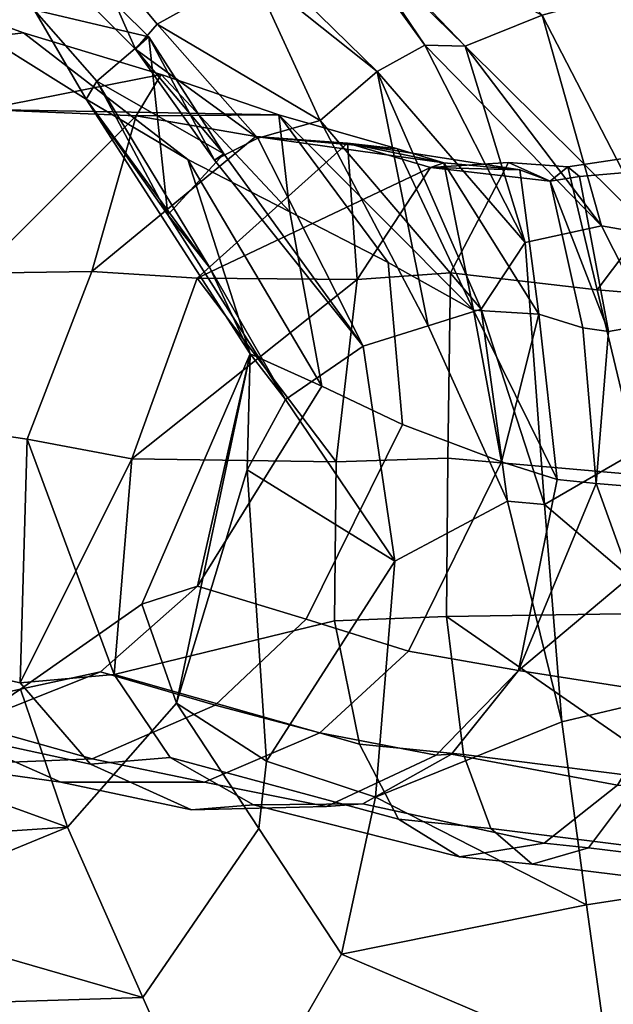
# Model space of a CAD drawing. Units: metres. Extents: x -60 to 67, y -10 to 3.
# Drawn here: x 32 to 35, y -7 to -1 of the extents above; entities that cross this region are included whole.
import ezdxf

# ---------------------------------------------------------------- set-up
doc = ezdxf.new("R2010")
doc.units = ezdxf.units.M

msp = doc.modelspace()

# ---------------------------------------------------------------- linework, layer by layer
at = {"layer": 'bod', "color": 181}
for points in [[(34.1674, -0.219425, 7.218), (33.8069, -0.442702, 7.69721), (34.5689, -1.23674, 7.99414), (35.0069, -1.06079, 7.715)], [(33.8069, -0.442702, 7.69721), (33.7965, -0.47979, 8.12033), (34.3389, -1.23121, 8.36648)], [(33.7965, -0.47979, -8.12033), (33.8069, -0.442702, -7.69721), (34.5689, -1.23674, -7.99414)], [(34.3389, -1.23121, 8.36648), (34.5689, -1.23674, 7.99414), (33.8069, -0.442702, 7.69721)], [(35.0069, -1.06079, -7.715), (34.5689, -1.23674, -7.99414), (33.8069, -0.442702, -7.69721)], [(34.3389, -1.23121, 8.36648), (33.7965, -0.47979, 8.12033), (33.4918, -0.816809, 8.48792), (34.0696, -1.3809, 8.60986)], [(34.0696, -1.3809, -8.60986), (33.4918, -0.816809, -8.48792), (33.7965, -0.47979, -8.12033), (34.3389, -1.23121, -8.36648)], [(34.5689, -1.23674, -7.99414), (34.3389, -1.23121, -8.36648), (33.7965, -0.47979, -8.12033)], [(32.1193, -1.03052, 9.77252), (31.3444, -0.581601, 10.6429), (31.4694, -0.945505, 11.7967), (32.4146, -1.53795, 10.6823)], [(32.4146, -1.53795, -10.6823), (31.4694, -0.945505, -11.7967), (31.3444, -0.581601, -10.6429), (32.1193, -1.03052, -9.77252)], [(32.4177, -0.628778, 9.10543), (32.2351, -0.789749, 9.30524), (32.6955, -1.25316, 9.39484)], [(32.6955, -1.25316, -9.39484), (32.2351, -0.789749, -9.30524), (32.4177, -0.628778, -9.10543), (32.8172, -1.11132, -9.16184)], [(32.8172, -1.11132, -9.16184), (32.4177, -0.628778, -9.10543), (33.3562, -0.811616, -8.67659)], [(33.3562, -0.811616, 8.67659), (32.4177, -0.628778, 9.10543), (32.8172, -1.11132, 9.16184)], [(32.6955, -1.25316, 9.39484), (32.8172, -1.11132, 9.16184), (32.4177, -0.628778, 9.10543)], [(32.771, -1.18406, 9.48222), (32.2858, -0.703094, 9.40201), (32.1193, -1.03052, 9.77252), (32.4744, -1.4359, 9.78209)], [(32.1193, -1.03052, -9.77252), (32.2858, -0.703094, -9.40201), (32.771, -1.18406, -9.48222)], [(32.2351, -0.789749, 9.30524), (32.2858, -0.703094, 9.40201), (32.771, -1.18406, 9.48222), (32.6955, -1.25316, 9.39484)], [(32.6955, -1.25316, -9.39484), (32.771, -1.18406, -9.48222), (32.2858, -0.703094, -9.40201), (32.2351, -0.789749, -9.30524)], [(33.7451, -1.65895, 8.84459), (33.3562, -0.811616, 8.67659), (32.8172, -1.11132, 9.16184)], [(32.8172, -1.11132, -9.16184), (33.3562, -0.811616, -8.67659), (33.7451, -1.65895, -8.84459)], [(33.3562, -0.811616, -8.67659), (33.4918, -0.816809, -8.48792), (34.0696, -1.3809, -8.60986)], [(34.0696, -1.3809, 8.60986), (33.4918, -0.816809, 8.48792), (33.3562, -0.811616, 8.67659)], [(33.3562, -0.811616, 8.67659), (33.7451, -1.65895, 8.84459), (34.0696, -1.3809, 8.60986)], [(34.0696, -1.3809, -8.60986), (33.7451, -1.65895, -8.84459), (33.3562, -0.811616, -8.67659)], [(30.276, -1.11796, -12.6577), (31.4694, -0.945505, -11.7967), (32.0573, -1.16084, -12.6035), (30.9172, -1.29534, -13.5297)], [(30.9172, -1.29534, 13.5297), (32.0573, -1.16084, 12.6035), (31.4694, -0.945505, 11.7967), (30.276, -1.11796, 12.6577)], [(31.4694, -0.945505, -11.7967), (32.4146, -1.53795, -10.6823), (32.9924, -1.88002, -11.5136), (32.0573, -1.16084, -12.6035)], [(32.0573, -1.16084, 12.6035), (32.9924, -1.88002, 11.5136), (32.4146, -1.53795, 10.6823), (31.4694, -0.945505, 11.7967)], [(35.0069, -1.06079, 7.715), (35.6548, -2.31141, 8.07619), (35.5518, -0.911104, 7.33952)], [(35.5518, -0.911104, -7.33952), (35.6548, -2.31141, -8.07619), (35.0069, -1.06079, -7.715)], [(32.1193, -1.03052, -9.77252), (32.4744, -1.4359, -9.78209), (32.4146, -1.53795, -10.6823)], [(32.4744, -1.4359, -9.78209), (32.1193, -1.03052, -9.77252), (32.771, -1.18406, -9.48222)], [(32.4146, -1.53795, 10.6823), (32.4744, -1.4359, 9.78209), (32.1193, -1.03052, 9.77252)], [(34.5689, -1.23674, -7.99414), (35.0069, -1.06079, -7.715), (35.6548, -2.31141, -8.07619)], [(35.0069, -1.06079, 7.715), (34.5689, -1.23674, 7.99414), (35.3437, -2.25631, 8.45428)], [(35.3437, -2.25631, 8.45428), (35.6548, -2.31141, 8.07619), (35.0069, -1.06079, 7.715)], [(33.3912, -1.75815, 9.30136), (32.8172, -1.11132, 9.16184), (32.6955, -1.25316, 9.39484)], [(32.6955, -1.25316, -9.39484), (32.8172, -1.11132, -9.16184), (33.3912, -1.75815, -9.30136)], [(33.7451, -1.65895, 8.84459), (32.8172, -1.11132, 9.16184), (33.3912, -1.75815, 9.30136)], [(33.7451, -1.65895, -8.84459), (33.3912, -1.75815, -9.30136), (32.8172, -1.11132, -9.16184)], [(31.8299, -1.59586, 14.3805), (32.8414, -1.39808, 13.3702), (32.0573, -1.16084, 12.6035), (30.9172, -1.29534, 13.5297)], [(30.9172, -1.29534, -13.5297), (32.0573, -1.16084, -12.6035), (32.8414, -1.39808, -13.3702), (31.8299, -1.59586, -14.3805)], [(32.0573, -1.16084, -12.6035), (32.9924, -1.88002, -11.5136), (33.5728, -2.17693, -12.1636), (32.8414, -1.39808, -13.3702)], [(32.8414, -1.39808, 13.3702), (33.5728, -2.17693, 12.1636), (32.9924, -1.88002, 11.5136), (32.0573, -1.16084, 12.6035)], [(32.771, -1.18406, 9.48222), (32.4744, -1.4359, 9.78209), (32.8786, -2.19492, 9.76461)], [(32.4744, -1.4359, -9.78209), (32.771, -1.18406, -9.48222), (33.1965, -1.84752, -9.52296)], [(33.1434, -1.88335, -9.39907), (32.771, -1.18406, -9.48222), (32.6955, -1.25316, -9.39484)], [(32.6955, -1.25316, 9.39484), (32.771, -1.18406, 9.48222), (33.1965, -1.84752, 9.52296)], [(33.1965, -1.84752, 9.52296), (32.771, -1.18406, 9.48222), (32.8786, -2.19492, 9.76461)], [(33.1434, -1.88335, -9.39907), (33.1965, -1.84752, -9.52296), (32.771, -1.18406, -9.48222)], [(33.1434, -1.88335, -9.39907), (32.6955, -1.25316, -9.39484), (33.3912, -1.75815, -9.30136)], [(32.6955, -1.25316, 9.39484), (33.1965, -1.84752, 9.52296), (33.1434, -1.88335, 9.39907)], [(33.3912, -1.75815, 9.30136), (32.6955, -1.25316, 9.39484), (33.1434, -1.88335, 9.39907)], [(34.9098, -2.35084, 8.71766), (34.3389, -1.23121, 8.36648), (34.0696, -1.3809, 8.60986)], [(34.0696, -1.3809, -8.60986), (34.3389, -1.23121, -8.36648), (34.9098, -2.35084, -8.71766)], [(34.5689, -1.23674, 7.99414), (34.3389, -1.23121, 8.36648), (34.9098, -2.35084, 8.71766)], [(35.3437, -2.25631, -8.45428), (34.9098, -2.35084, -8.71766), (34.3389, -1.23121, -8.36648)], [(34.3389, -1.23121, -8.36648), (34.5689, -1.23674, -7.99414), (35.3437, -2.25631, -8.45428)], [(34.9098, -2.35084, 8.71766), (35.3437, -2.25631, 8.45428), (34.5689, -1.23674, 7.99414)], [(35.6548, -2.31141, -8.07619), (35.3437, -2.25631, -8.45428), (34.5689, -1.23674, -7.99414)], [(32.6984, -1.63193, 15.0628), (32.8414, -1.39808, 13.3702), (31.8299, -1.59586, 14.3805)], [(31.8299, -1.59586, -14.3805), (32.8414, -1.39808, -13.3702), (33.5102, -1.6262, -13.9431)], [(32.6984, -1.63193, 15.0628), (33.5102, -1.6262, 13.9431), (32.8414, -1.39808, 13.3702)], [(33.5102, -1.6262, -13.9431), (32.8414, -1.39808, -13.3702), (33.5728, -2.17693, -12.1636)], [(33.5102, -1.6262, 13.9431), (33.5728, -2.17693, 12.1636), (32.8414, -1.39808, 13.3702)], [(33.7451, -1.65895, -8.84459), (34.0696, -1.3809, -8.60986), (34.6596, -2.72986, -8.70776)], [(34.3594, -2.82585, 8.9877), (34.0696, -1.3809, 8.60986), (33.7451, -1.65895, 8.84459)], [(34.9098, -2.35084, -8.71766), (34.6596, -2.72986, -8.70776), (34.0696, -1.3809, -8.60986)], [(34.0696, -1.3809, 8.60986), (34.6596, -2.72986, 8.70776), (34.9098, -2.35084, 8.71766)], [(34.3594, -2.82585, 8.9877), (34.6596, -2.72986, 8.70776), (34.0696, -1.3809, 8.60986)], [(32.4744, -1.4359, 9.78209), (32.4146, -1.53795, 10.6823), (33.1181, -2.4958, 10.3614)], [(32.8786, -2.19492, -9.76461), (32.4146, -1.53795, -10.6823), (32.4744, -1.4359, -9.78209)], [(32.4744, -1.4359, 9.78209), (33.1181, -2.4958, 10.3614), (32.8786, -2.19492, 9.76461)], [(32.8786, -2.19492, -9.76461), (32.4744, -1.4359, -9.78209), (33.1965, -1.84752, -9.52296)], [(32.4146, -1.53795, 10.6823), (32.9924, -1.88002, 11.5136), (33.3475, -2.98424, 10.8692)], [(33.3475, -2.98424, -10.8692), (32.4146, -1.53795, -10.6823), (33.1181, -2.4958, -10.3614)], [(33.3475, -2.98424, -10.8692), (32.9924, -1.88002, -11.5136), (32.4146, -1.53795, -10.6823)], [(33.1181, -2.4958, 10.3614), (32.4146, -1.53795, 10.6823), (33.3475, -2.98424, 10.8692)], [(32.8786, -2.19492, -9.76461), (33.1181, -2.4958, -10.3614), (32.4146, -1.53795, -10.6823)], [(31.8027, -2.52666, 15.7818), (32.6984, -1.63193, 15.0628), (31.8299, -1.59586, 14.3805), (30.7657, -2.32433, 14.938)], [(30.7657, -2.32433, -14.938), (31.8299, -1.59586, -14.3805), (32.6984, -1.63193, -15.0628), (31.8027, -2.52666, -15.7818)], [(31.8299, -1.59586, -14.3805), (33.5102, -1.6262, -13.9431), (32.6984, -1.63193, -15.0628)], [(32.4456, -2.51545, -16.2434), (31.8027, -2.52666, -15.7818), (32.6984, -1.63193, -15.0628)], [(32.4456, -2.51545, 16.2434), (32.6984, -1.63193, 15.0628), (31.8027, -2.52666, 15.7818)], [(32.4456, -2.51545, 16.2434), (33.3782, -1.74962, 15.4198), (32.6984, -1.63193, 15.0628)], [(32.6984, -1.63193, -15.0628), (33.3782, -1.74962, -15.4198), (32.4456, -2.51545, -16.2434)], [(32.6984, -1.63193, -15.0628), (33.5102, -1.6262, -13.9431), (34.184, -1.82049, -14.404), (33.3782, -1.74962, -15.4198)], [(33.3782, -1.74962, 15.4198), (34.184, -1.82049, 14.404), (33.5102, -1.6262, 13.9431), (32.6984, -1.63193, 15.0628)], [(34.3594, -2.82585, 8.9877), (33.7451, -1.65895, 8.84459), (33.3912, -1.75815, 9.30136), (33.9896, -2.941, 9.36712)], [(33.9896, -2.941, -9.36712), (33.3912, -1.75815, -9.30136), (33.7451, -1.65895, -8.84459), (34.3594, -2.82585, -8.9877)], [(33.5102, -1.6262, 13.9431), (34.1318, -2.46539, 12.8552), (33.5728, -2.17693, 12.1636)], [(34.6168, -2.73547, 13.3762), (34.1318, -2.46539, 12.8552), (33.5102, -1.6262, 13.9431)], [(33.5728, -2.17693, -12.1636), (34.1318, -2.46539, -12.8552), (33.5102, -1.6262, -13.9431)], [(33.5102, -1.6262, 13.9431), (34.184, -1.82049, 14.404), (34.6168, -2.73547, 13.3762)], [(33.5102, -1.6262, -13.9431), (34.1318, -2.46539, -12.8552), (34.6168, -2.73547, -13.3762)], [(33.5102, -1.6262, -13.9431), (34.6168, -2.73547, -13.3762), (34.184, -1.82049, -14.404)], [(33.7451, -1.65895, -8.84459), (34.6596, -2.72986, -8.70776), (34.3594, -2.82585, -8.9877)], [(32.4456, -2.51545, -16.2434), (33.3782, -1.74962, -15.4198), (33.9008, -1.78655, -15.6026), (33.0456, -2.55411, -16.5862)], [(33.0456, -2.55411, 16.5862), (33.9008, -1.78655, 15.6026), (33.3782, -1.74962, 15.4198), (32.4456, -2.51545, 16.2434)], [(33.9549, -2.56195, -17.0139), (33.0456, -2.55411, -16.5862), (33.9008, -1.78655, -15.6026)], [(34.3727, -1.92499, 15.789), (33.9008, -1.78655, 15.6026), (33.0456, -2.55411, 16.5862)], [(33.3912, -1.75815, -9.30136), (33.9896, -2.941, -9.36712), (33.1434, -1.88335, -9.39907)], [(33.1434, -1.88335, 9.39907), (33.9896, -2.941, 9.36712), (33.3912, -1.75815, 9.30136)], [(33.9008, -1.78655, 15.6026), (34.184, -1.82049, 14.404), (33.3782, -1.74962, 15.4198)], [(33.3782, -1.74962, -15.4198), (34.4474, -1.90002, -14.5516), (33.9008, -1.78655, -15.6026)], [(33.3782, -1.74962, -15.4198), (34.184, -1.82049, -14.404), (34.4474, -1.90002, -14.5516)], [(34.3727, -1.92499, 15.789), (34.4474, -1.90002, 14.5516), (33.9008, -1.78655, 15.6026)], [(33.9008, -1.78655, 15.6026), (34.4474, -1.90002, 14.5516), (34.184, -1.82049, 14.404)], [(33.9008, -1.78655, -15.6026), (34.4474, -1.90002, -14.5516), (34.879, -1.93981, -14.852)], [(33.9008, -1.78655, -15.6026), (34.3727, -1.92499, -15.789), (33.9549, -2.56195, -17.0139)], [(33.9008, -1.78655, -15.6026), (34.879, -1.93981, -14.852), (34.3727, -1.92499, -15.789)], [(34.4474, -1.90002, -14.5516), (34.184, -1.82049, -14.404), (34.6168, -2.73547, -13.3762)], [(34.6168, -2.73547, 13.3762), (34.184, -1.82049, 14.404), (34.4474, -1.90002, 14.5516)], [(35.9358, -1.80538, 16.1841), (35.7061, -1.93506, 15.0622), (35.2194, -1.97688, 14.9898), (35.1528, -1.92226, 16.0208)], [(35.1528, -1.92226, -16.0208), (35.2194, -1.97688, -14.9898), (35.7061, -1.93506, -15.0622), (35.9358, -1.80538, -16.1841)], [(35.319, -2.61983, -17.3016), (35.1528, -1.92226, -16.0208), (35.9358, -1.80538, -16.1841)], [(35.9358, -1.80538, 16.1841), (35.1528, -1.92226, 16.0208), (35.319, -2.61983, 17.3016)], [(35.319, -2.61983, 17.3016), (36.3154, -2.70465, 17.3183), (35.9358, -1.80538, 16.1841)], [(35.9358, -1.80538, -16.1841), (36.3154, -2.70465, -17.3183), (35.319, -2.61983, -17.3016)], [(33.547, -3.24249, -9.67025), (32.8786, -2.19492, -9.76461), (33.1965, -1.84752, -9.52296), (33.9896, -2.941, -9.36712)], [(33.9896, -2.941, 9.36712), (33.1965, -1.84752, 9.52296), (32.8786, -2.19492, 9.76461), (33.547, -3.24249, 9.67025)], [(32.9924, -1.88002, -11.5136), (33.755, -3.16846, -11.7892), (33.5728, -2.17693, -12.1636)], [(33.755, -3.16846, 11.7892), (33.3475, -2.98424, 10.8692), (32.9924, -1.88002, 11.5136)], [(32.9924, -1.88002, -11.5136), (33.3475, -2.98424, -10.8692), (33.755, -3.16846, -11.7892)], [(32.9924, -1.88002, 11.5136), (33.5728, -2.17693, 12.1636), (33.755, -3.16846, 11.7892)], [(33.9896, -2.941, 9.36712), (33.1434, -1.88335, 9.39907), (33.1965, -1.84752, 9.52296)], [(33.1965, -1.84752, -9.52296), (33.1434, -1.88335, -9.39907), (33.9896, -2.941, -9.36712)], [(34.486, -2.52477, 17.2699), (34.8149, -1.89792, 15.955), (34.3727, -1.92499, 15.789), (33.9549, -2.56195, 17.0139)], [(33.9549, -2.56195, -17.0139), (34.3727, -1.92499, -15.789), (34.8149, -1.89792, -15.955), (34.486, -2.52477, -17.2699)], [(34.3727, -1.92499, 15.789), (34.8149, -1.89792, 15.955), (35.0529, -2.00345, 14.9284)], [(35.0529, -2.00345, -14.9284), (34.8149, -1.89792, -15.955), (34.3727, -1.92499, -15.789)], [(34.3727, -1.92499, 15.789), (34.879, -1.93981, 14.852), (34.4474, -1.90002, 14.5516)], [(34.879, -1.93981, 14.852), (34.9884, -2.75814, 13.5071), (34.4474, -1.90002, 14.5516)], [(34.9884, -2.75814, 13.5071), (34.6168, -2.73547, 13.3762), (34.4474, -1.90002, 14.5516)], [(34.4474, -1.90002, -14.5516), (34.9884, -2.75814, -13.5071), (34.879, -1.93981, -14.852)], [(34.4474, -1.90002, -14.5516), (34.6168, -2.73547, -13.3762), (34.9884, -2.75814, -13.5071)], [(34.486, -2.52477, -17.2699), (34.8149, -1.89792, -15.955), (35.1528, -1.92226, -16.0208), (35.319, -2.61983, -17.3016)], [(35.319, -2.61983, 17.3016), (35.1528, -1.92226, 16.0208), (34.8149, -1.89792, 15.955), (34.486, -2.52477, 17.2699)], [(35.1528, -1.92226, -16.0208), (34.8149, -1.89792, -15.955), (35.0529, -2.00345, -14.9284)], [(35.1528, -1.92226, 16.0208), (35.0529, -2.00345, 14.9284), (34.8149, -1.89792, 15.955)], [(33.0456, -2.55411, 16.5862), (33.9549, -2.56195, 17.0139), (34.3727, -1.92499, 15.789)], [(34.3727, -1.92499, -15.789), (34.879, -1.93981, -14.852), (35.0529, -2.00345, -14.9284)], [(35.0529, -2.00345, 14.9284), (34.879, -1.93981, 14.852), (34.3727, -1.92499, 15.789)], [(35.2378, -2.83677, 13.6526), (34.9884, -2.75814, 13.5071), (34.879, -1.93981, 14.852), (35.0529, -2.00345, 14.9284)], [(35.0529, -2.00345, -14.9284), (34.879, -1.93981, -14.852), (34.9884, -2.75814, -13.5071), (35.2378, -2.83677, -13.6526)], [(35.0529, -2.00345, -14.9284), (35.2194, -1.97688, -14.9898), (35.1528, -1.92226, -16.0208)], [(35.1528, -1.92226, 16.0208), (35.2194, -1.97688, 14.9898), (35.0529, -2.00345, 14.9284)], [(35.3842, -2.85625, 13.7319), (35.2194, -1.97688, 14.9898), (35.7061, -1.93506, 15.0622), (35.8152, -2.78237, 13.8006)], [(35.8152, -2.78237, -13.8006), (35.7061, -1.93506, -15.0622), (35.2194, -1.97688, -14.9898), (35.3842, -2.85625, -13.7319)], [(35.3842, -2.85625, 13.7319), (35.0529, -2.00345, 14.9284), (35.2194, -1.97688, 14.9898)], [(35.2194, -1.97688, -14.9898), (35.0529, -2.00345, -14.9284), (35.3842, -2.85625, -13.7319)], [(35.3842, -2.85625, 13.7319), (35.2378, -2.83677, 13.6526), (35.0529, -2.00345, 14.9284)], [(35.0529, -2.00345, -14.9284), (35.2378, -2.83677, -13.6526), (35.3842, -2.85625, -13.7319)], [(34.1318, -2.46539, 12.8552), (34.2134, -3.38474, 12.5066), (33.755, -3.16846, 11.7892), (33.5728, -2.17693, 12.1636)], [(33.5728, -2.17693, -12.1636), (33.755, -3.16846, -11.7892), (34.2134, -3.38474, -12.5066), (34.1318, -2.46539, -12.8552)], [(32.8786, -2.19492, -9.76461), (33.547, -3.24249, -9.67025), (33.1181, -2.4958, -10.3614)], [(33.1181, -2.4958, 10.3614), (33.547, -3.24249, 9.67025), (32.8786, -2.19492, 9.76461)], [(35.8924, -3.33559, -8.32945), (35.0201, -3.84069, -8.8463), (34.9098, -2.35084, -8.71766), (35.3437, -2.25631, -8.45428)], [(35.3437, -2.25631, 8.45428), (34.9098, -2.35084, 8.71766), (35.0201, -3.84069, 8.8463), (35.8924, -3.33559, 8.32945)], [(35.8924, -3.33559, 8.32945), (35.6548, -2.31141, 8.07619), (35.3437, -2.25631, 8.45428)], [(35.3437, -2.25631, -8.45428), (35.6548, -2.31141, -8.07619), (35.8924, -3.33559, -8.32945)], [(34.6596, -2.72986, 8.70776), (35.0201, -3.84069, 8.8463), (34.9098, -2.35084, 8.71766)], [(34.9098, -2.35084, -8.71766), (35.0201, -3.84069, -8.8463), (34.6596, -2.72986, -8.70776)], [(32.4456, -2.51545, -16.2434), (32.0785, -3.46841, -16.4347), (31.388, -3.36918, -15.8515), (31.8027, -2.52666, -15.7818)], [(31.8027, -2.52666, 15.7818), (31.388, -3.36918, 15.8515), (32.0785, -3.46841, 16.4347), (32.4456, -2.51545, 16.2434)], [(33.0456, -2.55411, -16.5862), (32.6736, -3.58061, -16.7787), (32.0785, -3.46841, -16.4347), (32.4456, -2.51545, -16.2434)], [(32.4456, -2.51545, 16.2434), (32.0785, -3.46841, 16.4347), (32.6736, -3.58061, 16.7787), (33.0456, -2.55411, 16.5862)], [(33.3475, -2.98424, -10.8692), (33.1181, -2.4958, -10.3614), (33.547, -3.24249, -9.67025)], [(33.547, -3.24249, 9.67025), (33.1181, -2.4958, 10.3614), (33.3475, -2.98424, 10.8692)], [(34.1318, -2.46539, -12.8552), (34.2134, -3.38474, -12.5066), (34.776, -3.5978, -13.0198), (34.6168, -2.73547, -13.3762)], [(34.6168, -2.73547, 13.3762), (34.776, -3.5978, 13.0198), (34.2134, -3.38474, 12.5066), (34.1318, -2.46539, 12.8552)], [(33.0456, -2.55411, 16.5862), (32.6736, -3.58061, 16.7787), (33.8363, -3.59838, 17.5419)], [(33.9549, -2.56195, -17.0139), (32.6736, -3.58061, -16.7787), (33.0456, -2.55411, -16.5862)], [(33.9549, -2.56195, -17.0139), (33.8363, -3.59838, -17.5419), (32.6736, -3.58061, -16.7787)], [(33.0456, -2.55411, 16.5862), (33.8363, -3.59838, 17.5419), (33.9549, -2.56195, 17.0139)], [(33.9549, -2.56195, 17.0139), (33.8363, -3.59838, 17.5419), (34.4701, -3.57673, 17.7825), (34.486, -2.52477, 17.2699)], [(34.486, -2.52477, -17.2699), (34.4701, -3.57673, -17.7825), (33.8363, -3.59838, -17.5419), (33.9549, -2.56195, -17.0139)], [(34.486, -2.52477, 17.2699), (34.4701, -3.57673, 17.7825), (35.571, -3.67341, 17.6807), (35.319, -2.61983, 17.3016)], [(35.319, -2.61983, -17.3016), (35.571, -3.67341, -17.6807), (34.4701, -3.57673, -17.7825), (34.486, -2.52477, -17.2699)], [(36.3154, -2.70465, 17.3183), (35.319, -2.61983, 17.3016), (35.571, -3.67341, 17.6807)], [(35.571, -3.67341, -17.6807), (35.319, -2.61983, -17.3016), (36.3154, -2.70465, -17.3183)], [(34.6596, -2.72986, 8.70776), (34.3594, -2.82585, 8.9877), (34.8094, -3.82014, 9.08835)], [(34.8094, -3.82014, -9.08835), (34.3594, -2.82585, -8.9877), (34.6596, -2.72986, -8.70776)], [(34.6168, -2.73547, -13.3762), (35.0928, -3.69786, -13.1878), (34.9884, -2.75814, -13.5071)], [(34.6168, -2.73547, -13.3762), (34.776, -3.5978, -13.0198), (35.0928, -3.69786, -13.1878)], [(34.9884, -2.75814, 13.5071), (34.776, -3.5978, 13.0198), (34.6168, -2.73547, 13.3762)], [(35.0201, -3.84069, -8.8463), (34.8094, -3.82014, -9.08835), (34.6596, -2.72986, -8.70776)], [(34.6596, -2.72986, 8.70776), (34.8094, -3.82014, 9.08835), (35.0201, -3.84069, 8.8463)], [(34.9884, -2.75814, 13.5071), (35.0928, -3.69786, 13.1878), (34.776, -3.5978, 13.0198)], [(35.2378, -2.83677, 13.6526), (35.3136, -3.72078, 13.3526), (35.0928, -3.69786, 13.1878), (34.9884, -2.75814, 13.5071)], [(34.9884, -2.75814, -13.5071), (35.0928, -3.69786, -13.1878), (35.3136, -3.72078, -13.3526), (35.2378, -2.83677, -13.6526)], [(35.8152, -2.78237, 13.8006), (36.0636, -3.78324, 13.465), (35.3136, -3.72078, 13.3526), (35.3842, -2.85625, 13.7319)], [(35.3842, -2.85625, -13.7319), (35.3136, -3.72078, -13.3526), (36.0636, -3.78324, -13.465), (35.8152, -2.78237, -13.8006)], [(34.8094, -3.82014, 9.08835), (34.3594, -2.82585, 8.9877), (33.9896, -2.941, 9.36712), (34.1695, -4.16242, 9.72601)], [(34.1695, -4.16242, -9.72601), (33.9896, -2.941, -9.36712), (34.3594, -2.82585, -8.9877), (34.8094, -3.82014, -9.08835)], [(35.3136, -3.72078, -13.3526), (35.3842, -2.85625, -13.7319), (35.2378, -2.83677, -13.6526)], [(35.2378, -2.83677, 13.6526), (35.3842, -2.85625, 13.7319), (35.3136, -3.72078, 13.3526)], [(33.9896, -2.941, -9.36712), (34.1695, -4.16242, -9.72601), (33.547, -3.24249, -9.67025)], [(33.547, -3.24249, 9.67025), (34.1695, -4.16242, 9.72601), (33.9896, -2.941, 9.36712)], [(32.73, -4.40552, -10.9532), (33.3475, -2.98424, -10.8692), (32.9276, -4.96772, -10.2933)], [(33.0466, -4.30431, 11.8493), (32.73, -4.40552, 10.9532), (33.3475, -2.98424, 10.8692)], [(33.3475, -2.98424, -10.8692), (32.73, -4.40552, -10.9532), (33.0466, -4.30431, -11.8493)], [(32.9276, -4.96772, 10.2933), (33.3475, -2.98424, 10.8692), (32.73, -4.40552, 10.9532)], [(33.3475, -2.98424, -10.8692), (33.3289, -3.64359, -10.1101), (32.9276, -4.96772, -10.2933)], [(32.9276, -4.96772, 10.2933), (33.3289, -3.64359, 10.1101), (33.3475, -2.98424, 10.8692)], [(33.0466, -4.30431, -11.8493), (33.755, -3.16846, -11.7892), (33.3475, -2.98424, -10.8692)], [(33.3475, -2.98424, 10.8692), (33.755, -3.16846, 11.7892), (33.0466, -4.30431, 11.8493)], [(33.547, -3.24249, -9.67025), (33.3289, -3.64359, -10.1101), (33.3475, -2.98424, -10.8692)], [(33.3475, -2.98424, 10.8692), (33.3289, -3.64359, 10.1101), (33.547, -3.24249, 9.67025)], [(34.2134, -3.38474, 12.5066), (33.6642, -4.49025, 12.7751), (33.0466, -4.30431, 11.8493), (33.755, -3.16846, 11.7892)], [(33.755, -3.16846, -11.7892), (33.0466, -4.30431, -11.8493), (33.6642, -4.49025, -12.7751), (34.2134, -3.38474, -12.5066)], [(33.547, -3.24249, 9.67025), (33.3289, -3.64359, 10.1101), (34.1695, -4.16242, 9.72601)], [(34.1695, -4.16242, -9.72601), (33.3289, -3.64359, -10.1101), (33.547, -3.24249, -9.67025)], [(36.1752, -4.82352, 8.15956), (35.8924, -3.33559, 8.32945), (35.0201, -3.84069, 8.8463)], [(36.1752, -4.82352, -8.15956), (35.0201, -3.84069, -8.8463), (35.8924, -3.33559, -8.32945)], [(31.2267, -4.67293, -15.5008), (31.388, -3.36918, -15.8515), (32.0785, -3.46841, -16.4347), (32.0393, -4.85347, -16.1053)], [(32.0393, -4.85347, 16.1053), (32.0785, -3.46841, 16.4347), (31.388, -3.36918, 15.8515), (31.2267, -4.67293, 15.5008)], [(34.2134, -3.38474, -12.5066), (33.6642, -4.49025, -12.7751), (34.2476, -4.67294, -13.3562), (34.776, -3.5978, -13.0198)], [(34.776, -3.5978, 13.0198), (34.2476, -4.67294, 13.3562), (33.6642, -4.49025, 12.7751), (34.2134, -3.38474, 12.5066)], [(32.0393, -4.85347, -16.1053), (32.0785, -3.46841, -16.4347), (32.6736, -3.58061, -16.7787)], [(32.5744, -4.80603, 16.7174), (32.0785, -3.46841, 16.4347), (32.0393, -4.85347, 16.1053)], [(32.5744, -4.80603, 16.7174), (32.6736, -3.58061, 16.7787), (32.0785, -3.46841, 16.4347)], [(33.8363, -3.59838, -17.5419), (34.4701, -3.57673, -17.7825), (34.463, -4.47654, -17.9239), (33.8269, -4.50052, -17.6971)], [(33.8269, -4.50052, 17.6971), (34.463, -4.47654, 17.9239), (34.4701, -3.57673, 17.7825), (33.8363, -3.59838, 17.5419)], [(35.571, -3.67341, 17.6807), (34.4701, -3.57673, 17.7825), (34.463, -4.47654, 17.9239), (35.708, -4.45796, 17.8804)], [(35.708, -4.45796, -17.8804), (34.463, -4.47654, -17.9239), (34.4701, -3.57673, -17.7825), (35.571, -3.67341, -17.6807)], [(32.0393, -4.85347, -16.1053), (32.6736, -3.58061, -16.7787), (32.5744, -4.80603, -16.7174)], [(33.8363, -3.59838, 17.5419), (32.6736, -3.58061, 16.7787), (32.5744, -4.80603, 16.7174), (33.8269, -4.50052, 17.6971)], [(33.8269, -4.50052, -17.6971), (32.5744, -4.80603, -16.7174), (32.6736, -3.58061, -16.7787), (33.8363, -3.59838, -17.5419)], [(34.776, -3.5978, -13.0198), (34.2476, -4.67294, -13.3562), (34.8721, -4.78336, -13.6019), (35.0928, -3.69786, -13.1878)], [(35.0928, -3.69786, 13.1878), (34.8721, -4.78336, 13.6019), (34.2476, -4.67294, 13.3562), (34.776, -3.5978, 13.0198)], [(32.9276, -4.96772, -10.2933), (33.3289, -3.64359, -10.1101), (33.44, -5.29749, -9.8349)], [(33.44, -5.29749, 9.8349), (33.3289, -3.64359, 10.1101), (32.9276, -4.96772, 10.2933)], [(33.3289, -3.64359, -10.1101), (34.1695, -4.16242, -9.72601), (34.0586, -5.50293, -9.41051), (33.44, -5.29749, -9.8349)], [(33.44, -5.29749, 9.8349), (34.1695, -4.16242, 9.72601), (33.3289, -3.64359, 10.1101)], [(34.8721, -4.78336, -13.6019), (35.3136, -3.72078, -13.3526), (35.0928, -3.69786, -13.1878)], [(35.0928, -3.69786, 13.1878), (35.3136, -3.72078, 13.3526), (34.8721, -4.78336, 13.6019)], [(35.3136, -3.72078, -13.3526), (34.8721, -4.78336, -13.6019), (35.7458, -4.91863, -14.0173)], [(36.0636, -3.78324, 13.465), (34.8721, -4.78336, 13.6019), (35.3136, -3.72078, 13.3526)], [(35.3136, -3.72078, -13.3526), (35.7458, -4.91863, -14.0173), (36.0636, -3.78324, -13.465)], [(36.0636, -3.78324, 13.465), (35.7458, -4.91863, 14.0173), (34.8721, -4.78336, 13.6019)], [(34.0586, -5.50293, -9.41051), (34.1695, -4.16242, -9.72601), (34.8094, -3.82014, -9.08835), (35.1188, -5.07465, -8.55958)], [(35.1188, -5.07465, 8.55958), (34.8094, -3.82014, 9.08835), (34.1695, -4.16242, 9.72601), (34.0586, -5.50293, 9.41051)], [(35.1188, -5.07465, -8.55958), (34.8094, -3.82014, -9.08835), (35.0201, -3.84069, -8.8463)], [(35.0201, -3.84069, 8.8463), (34.8094, -3.82014, 9.08835), (35.1188, -5.07465, 8.55958)], [(36.1752, -4.82352, -8.15956), (35.1188, -5.07465, -8.55958), (35.0201, -3.84069, -8.8463)], [(35.0201, -3.84069, 8.8463), (35.1188, -5.07465, 8.55958), (36.1752, -4.82352, 8.15956)], [(33.44, -5.29749, 9.8349), (34.0586, -5.50293, 9.41051), (34.1695, -4.16242, 9.72601)], [(33.0466, -4.30431, 11.8493), (32.4951, -4.79124, 12.0624), (32.0411, -4.88951, 11.1168), (32.73, -4.40552, 10.9532)], [(32.73, -4.40552, -10.9532), (32.0411, -4.88951, -11.1168), (32.4951, -4.79124, -12.0624), (33.0466, -4.30431, -11.8493)], [(33.0466, -4.30431, -11.8493), (32.4951, -4.79124, -12.0624), (33.147, -4.97877, -12.9548), (33.6642, -4.49025, -12.7751)], [(33.6642, -4.49025, 12.7751), (33.147, -4.97877, 12.9548), (32.4951, -4.79124, 12.0624), (33.0466, -4.30431, 11.8493)], [(32.0411, -4.88951, -11.1168), (32.73, -4.40552, -10.9532), (32.9276, -4.96772, -10.2933), (32.3085, -5.67319, -10.3467)], [(32.3085, -5.67319, 10.3467), (32.9276, -4.96772, 10.2933), (32.73, -4.40552, 10.9532), (32.0411, -4.88951, 11.1168)], [(34.463, -4.47654, -17.9239), (35.708, -4.45796, -17.8804), (35.8238, -5.41917, -17.7662)], [(35.8238, -5.41917, 17.7662), (35.708, -4.45796, 17.8804), (34.463, -4.47654, 17.9239)], [(33.8269, -4.50052, -17.6971), (33.9688, -5.20182, -17.425), (32.5744, -4.80603, -16.7174)], [(32.5744, -4.80603, 16.7174), (33.9688, -5.20182, 17.425), (33.8269, -4.50052, 17.6971)], [(33.6642, -4.49025, -12.7751), (33.147, -4.97877, -12.9548), (33.7423, -5.13632, -13.6001), (34.2476, -4.67294, -13.3562)], [(34.2476, -4.67294, 13.3562), (33.7423, -5.13632, 13.6001), (33.147, -4.97877, 12.9548), (33.6642, -4.49025, 12.7751)], [(33.9688, -5.20182, 17.425), (34.5593, -5.26013, 17.6299), (34.463, -4.47654, 17.9239), (33.8269, -4.50052, 17.6971)], [(33.8269, -4.50052, -17.6971), (34.463, -4.47654, -17.9239), (34.5593, -5.26013, -17.6299), (33.9688, -5.20182, -17.425)], [(35.8238, -5.41917, -17.7662), (34.5593, -5.26013, -17.6299), (34.463, -4.47654, -17.9239)], [(35.8238, -5.41917, 17.7662), (34.463, -4.47654, 17.9239), (34.5593, -5.26013, 17.6299)], [(32.0393, -4.85347, -16.1053), (32.4389, -5.31467, -15.6875), (31.6533, -5.14444, -15.1278), (31.2267, -4.67293, -15.5008)], [(31.2267, -4.67293, 15.5008), (31.6533, -5.14444, 15.1278), (32.4389, -5.31467, 15.6875), (32.0393, -4.85347, 16.1053)], [(34.2476, -4.67294, -13.3562), (33.7423, -5.13632, -13.6001), (34.4043, -5.26378, -13.9257), (34.8721, -4.78336, -13.6019)], [(34.8721, -4.78336, 13.6019), (34.4043, -5.26378, 13.9257), (33.7423, -5.13632, 13.6001), (34.2476, -4.67294, 13.3562)], [(30.8535, -5.14554, -11.5282), (31.7469, -5.0876, -12.4207), (32.4951, -4.79124, -12.0624), (32.0411, -4.88951, -11.1168)], [(31.7469, -5.0876, -12.4207), (32.4492, -5.28403, -13.2963), (33.147, -4.97877, -12.9548), (32.4951, -4.79124, -12.0624)], [(32.0411, -4.88951, 11.1168), (32.4951, -4.79124, 12.0624), (31.7469, -5.0876, 12.4207)], [(32.4951, -4.79124, 12.0624), (33.147, -4.97877, 12.9548), (32.4492, -5.28403, 13.2963), (31.7469, -5.0876, 12.4207)], [(32.5744, -4.80603, -16.7174), (32.8918, -5.27622, -16.2084), (32.4389, -5.31467, -15.6875), (32.0393, -4.85347, -16.1053)], [(32.0393, -4.85347, 16.1053), (32.4389, -5.31467, 15.6875), (32.8918, -5.27622, 16.2084), (32.5744, -4.80603, 16.7174)], [(32.5744, -4.80603, 16.7174), (32.8918, -5.27622, 16.2084), (34.1898, -5.62784, 16.8489), (33.9688, -5.20182, 17.425)], [(33.9688, -5.20182, -17.425), (34.1898, -5.62784, -16.8489), (32.8918, -5.27622, -16.2084), (32.5744, -4.80603, -16.7174)], [(34.8721, -4.78336, 13.6019), (34.491, -5.25815, 14.036), (34.4043, -5.26378, 13.9257)], [(34.4043, -5.26378, -13.9257), (34.491, -5.25815, -14.036), (34.8721, -4.78336, -13.6019)], [(35.7458, -4.91863, 14.0173), (35.4351, -5.434, 14.4804), (34.491, -5.25815, 14.036), (34.8721, -4.78336, 13.6019)], [(34.8721, -4.78336, -13.6019), (34.491, -5.25815, -14.036), (35.4351, -5.434, -14.4804), (35.7458, -4.91863, -14.0173)], [(35.1188, -5.07465, -8.55958), (36.1752, -4.82352, -8.15956), (36.4121, -5.93666, -7.86602), (35.2588, -6.11363, -8.18532)], [(35.2588, -6.11363, 8.18532), (36.4121, -5.93666, 7.86602), (36.1752, -4.82352, 8.15956), (35.1188, -5.07465, 8.55958)], [(32.0411, -4.88951, -11.1168), (32.3085, -5.67319, -10.3467), (30.8535, -5.14554, -11.5282)], [(30.8535, -5.14554, 11.5282), (32.3085, -5.67319, 10.3467), (32.0411, -4.88951, 11.1168)], [(32.0411, -4.88951, 11.1168), (31.7469, -5.0876, 12.4207), (30.8535, -5.14554, 11.5282)], [(33.3967, -5.68097, -9.72485), (32.7371, -6.64088, -9.65844), (32.3085, -5.67319, -10.3467), (32.9276, -4.96772, -10.2933)], [(32.9276, -4.96772, 10.2933), (32.3085, -5.67319, 10.3467), (32.7371, -6.64088, 9.65844), (33.3967, -5.68097, 9.72485)], [(33.3967, -5.68097, -9.72485), (32.9276, -4.96772, -10.2933), (33.44, -5.29749, -9.8349)], [(33.44, -5.29749, 9.8349), (32.9276, -4.96772, 10.2933), (33.3967, -5.68097, 9.72485)], [(33.0876, -5.41679, -14.0405), (33.7423, -5.13632, -13.6001), (33.147, -4.97877, -12.9548), (32.4492, -5.28403, -13.2963)], [(32.4492, -5.28403, 13.2963), (33.147, -4.97877, 12.9548), (33.7423, -5.13632, 13.6001), (33.0876, -5.41679, 14.0405)], [(30.817, -5.11688, -12.9222), (31.5756, -5.32093, -13.7617), (32.4492, -5.28403, -13.2963), (31.7469, -5.0876, -12.4207)], [(31.7469, -5.0876, 12.4207), (32.4492, -5.28403, 13.2963), (31.5756, -5.32093, 13.7617), (30.817, -5.11688, 12.9222)], [(32.2697, -5.41679, 14.6212), (31.6533, -5.14444, 15.1278), (30.9064, -5.07613, 14.1824), (31.5756, -5.32093, 13.7617)], [(31.5756, -5.32093, -13.7617), (30.9064, -5.07613, -14.1824), (31.6533, -5.14444, -15.1278), (32.2697, -5.41679, -14.6212)], [(33.8659, -6.3942, 9.15645), (35.2588, -6.11363, 8.18532), (35.1188, -5.07465, 8.55958), (34.0586, -5.50293, 9.41051)], [(34.0586, -5.50293, -9.41051), (35.1188, -5.07465, -8.55958), (35.2588, -6.11363, -8.18532)], [(32.2697, -5.41679, -14.6212), (31.6533, -5.14444, -15.1278), (32.4389, -5.31467, -15.6875), (33.013, -5.57389, -15.1146)], [(33.013, -5.57389, 15.1146), (32.4389, -5.31467, 15.6875), (31.6533, -5.14444, 15.1278), (32.2697, -5.41679, 14.6212)], [(33.7423, -5.13632, 13.6001), (34.4043, -5.26378, 13.9257), (33.7799, -5.55491, 14.4368), (33.0876, -5.41679, 14.0405)], [(33.0876, -5.41679, -14.0405), (33.7799, -5.55491, -14.4368), (34.4043, -5.26378, -13.9257), (33.7423, -5.13632, -13.6001)], [(32.3085, -5.67319, -10.3467), (29.93, -5.82913, -10.7043), (30.8535, -5.14554, -11.5282)], [(30.8535, -5.14554, 11.5282), (29.93, -5.82913, 10.7043), (32.3085, -5.67319, 10.3467)], [(34.5593, -5.26013, -17.6299), (34.7142, -5.6803, -17.0297), (34.1898, -5.62784, -16.8489), (33.9688, -5.20182, -17.425)], [(33.9688, -5.20182, 17.425), (34.1898, -5.62784, 16.8489), (34.7142, -5.6803, 17.0297), (34.5593, -5.26013, 17.6299)], [(32.4492, -5.28403, 13.2963), (33.0876, -5.41679, 14.0405), (32.2697, -5.41679, 14.6212), (31.5756, -5.32093, 13.7617)], [(31.5756, -5.32093, -13.7617), (32.2697, -5.41679, -14.6212), (33.0876, -5.41679, -14.0405), (32.4492, -5.28403, -13.2963)], [(33.013, -5.57389, -15.1146), (32.4389, -5.31467, -15.6875), (32.8918, -5.27622, -16.2084), (33.3652, -5.54544, -15.5244)], [(33.3652, -5.54544, 15.5244), (32.8918, -5.27622, 16.2084), (32.4389, -5.31467, 15.6875), (33.013, -5.57389, 15.1146)], [(33.3652, -5.54544, -15.5244), (32.8918, -5.27622, -16.2084), (34.1898, -5.62784, -16.8489), (34.5369, -5.84055, -16.0861)], [(34.5369, -5.84055, 16.0861), (34.1898, -5.62784, 16.8489), (32.8918, -5.27622, 16.2084), (33.3652, -5.54544, 15.5244)], [(33.3967, -5.68097, -9.72485), (33.44, -5.29749, -9.8349), (34.0586, -5.50293, -9.41051), (33.8659, -6.3942, -9.15645)], [(33.8659, -6.3942, 9.15645), (34.0586, -5.50293, 9.41051), (33.44, -5.29749, 9.8349), (33.3967, -5.68097, 9.72485)], [(33.7799, -5.55491, 14.4368), (34.4043, -5.26378, 13.9257), (34.491, -5.25815, 14.036), (33.9873, -5.5393, 14.6809)], [(33.9873, -5.5393, -14.6809), (34.491, -5.25815, -14.036), (34.4043, -5.26378, -13.9257), (33.7799, -5.55491, -14.4368)], [(33.9873, -5.5393, -14.6809), (35.018, -5.76388, -15.1634), (35.4351, -5.434, -14.4804), (34.491, -5.25815, -14.036)], [(34.491, -5.25815, 14.036), (35.4351, -5.434, 14.4804), (35.018, -5.76388, 15.1634), (33.9873, -5.5393, 14.6809)], [(34.5593, -5.26013, 17.6299), (34.7142, -5.6803, 17.0297), (35.7916, -5.81471, 17.1441), (35.8238, -5.41917, 17.7662)], [(35.8238, -5.41917, -17.7662), (35.7916, -5.81471, -17.1441), (34.7142, -5.6803, -17.0297), (34.5593, -5.26013, -17.6299)], [(32.2697, -5.41679, -14.6212), (33.013, -5.57389, -15.1146), (33.7799, -5.55491, -14.4368), (33.0876, -5.41679, -14.0405)], [(33.0876, -5.41679, 14.0405), (33.7799, -5.55491, 14.4368), (33.013, -5.57389, 15.1146), (32.2697, -5.41679, 14.6212)], [(35.018, -5.76388, -15.1634), (35.2708, -5.78947, -15.2484), (35.5314, -5.44089, -14.5072), (35.4351, -5.434, -14.4804)], [(35.4351, -5.434, 14.4804), (35.5314, -5.44089, 14.5072), (35.2708, -5.78947, 15.2484), (35.018, -5.76388, 15.1634)], [(35.5314, -5.44089, 14.5072), (35.7175, -5.46615, 14.5311), (35.7339, -5.84757, 15.2977), (35.2708, -5.78947, 15.2484)], [(35.2708, -5.78947, -15.2484), (35.7339, -5.84757, -15.2977), (35.7175, -5.46615, -14.5311), (35.5314, -5.44089, -14.5072)], [(34.0586, -5.50293, -9.41051), (35.2588, -6.11363, -8.18532), (33.8659, -6.3942, -9.15645)], [(33.7799, -5.55491, 14.4368), (33.9873, -5.5393, 14.6809), (33.3652, -5.54544, 15.5244), (33.013, -5.57389, 15.1146)], [(33.013, -5.57389, -15.1146), (33.3652, -5.54544, -15.5244), (33.9873, -5.5393, -14.6809), (33.7799, -5.55491, -14.4368)], [(33.9873, -5.5393, 14.6809), (35.018, -5.76388, 15.1634), (34.5369, -5.84055, 16.0861), (33.3652, -5.54544, 15.5244)], [(33.3652, -5.54544, -15.5244), (34.5369, -5.84055, -16.0861), (35.018, -5.76388, -15.1634), (33.9873, -5.5393, -14.6809)], [(34.5369, -5.84055, -16.0861), (34.1898, -5.62784, -16.8489), (34.7142, -5.6803, -17.0297), (34.9496, -5.88193, -16.2265)], [(34.9496, -5.88193, 16.2265), (34.7142, -5.6803, 17.0297), (34.1898, -5.62784, 16.8489), (34.5369, -5.84055, 16.0861)], [(29.7208, -6.73475, -9.63606), (29.93, -5.82913, -10.7043), (32.3085, -5.67319, -10.3467)], [(32.3085, -5.67319, -10.3467), (32.7371, -6.64088, -9.65844), (29.7208, -6.73475, -9.63606)], [(32.7371, -6.64088, 9.65844), (32.3085, -5.67319, 10.3467), (29.93, -5.82913, 10.7043)], [(33.8659, -6.3942, -9.15645), (33.1658, -7.60856, -8.9702), (32.7371, -6.64088, -9.65844), (33.3967, -5.68097, -9.72485)], [(33.3967, -5.68097, 9.72485), (32.7371, -6.64088, 9.65844), (33.1658, -7.60856, 8.9702), (33.8659, -6.3942, 9.15645)], [(34.9496, -5.88193, -16.2265), (34.7142, -5.6803, -17.0297), (35.7916, -5.81471, -17.1441), (35.755, -5.98309, -16.3127)], [(35.755, -5.98309, 16.3127), (35.7916, -5.81471, 17.1441), (34.7142, -5.6803, 17.0297), (34.9496, -5.88193, 16.2265)], [(35.018, -5.76388, 15.1634), (35.2708, -5.78947, 15.2484), (34.9496, -5.88193, 16.2265), (34.5369, -5.84055, 16.0861)], [(34.5369, -5.84055, -16.0861), (34.9496, -5.88193, -16.2265), (35.2708, -5.78947, -15.2484), (35.018, -5.76388, -15.1634)], [(34.9496, -5.88193, -16.2265), (35.755, -5.98309, -16.3127), (35.7339, -5.84757, -15.2977), (35.2708, -5.78947, -15.2484)], [(35.2708, -5.78947, 15.2484), (35.7339, -5.84757, 15.2977), (35.755, -5.98309, 16.3127), (34.9496, -5.88193, 16.2265)], [(29.93, -5.82913, 10.7043), (29.7208, -6.73475, 9.63606), (32.7371, -6.64088, 9.65844)], [(36.4121, -5.93666, 7.86602), (35.2588, -6.11363, 8.18532), (35.3877, -7.04206, 7.91834), (36.7351, -7.21461, 7.42064)], [(36.7351, -7.21461, -7.42064), (35.3877, -7.04206, -7.91834), (35.2588, -6.11363, -8.18532), (36.4121, -5.93666, -7.86602)], [(35.3877, -7.04206, -7.91834), (33.8659, -6.3942, -9.15645), (35.2588, -6.11363, -8.18532)], [(35.3877, -7.04206, 7.91834), (35.2588, -6.11363, 8.18532), (33.8659, -6.3942, 9.15645)], [(33.8659, -6.3942, 9.15645), (33.1658, -7.60856, 8.9702), (35.3877, -7.04206, 7.91834)], [(35.3877, -7.04206, -7.91834), (33.1658, -7.60856, -8.9702), (33.8659, -6.3942, -9.15645)], [(32.7371, -6.64088, 9.65844), (29.7208, -6.73475, 9.63606), (29.5116, -7.64038, 8.56785), (33.1658, -7.60856, 8.9702)], [(29.7208, -6.73475, -9.63606), (32.7371, -6.64088, -9.65844), (33.1658, -7.60856, -8.9702)]]:
    msp.add_3dface(points, dxfattribs=at)

doc.saveas('drawing.dxf')
